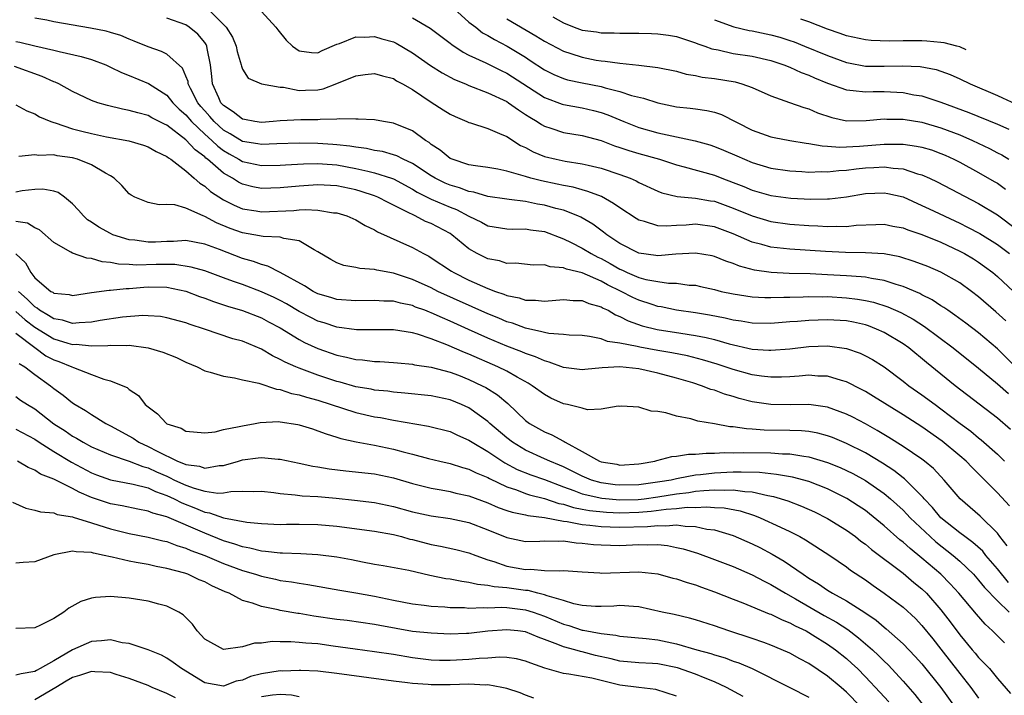
# Model space of a CAD drawing. Units: inches. Extents: x 2649000 to 2650107, y 1473000 to 1474052.
# Drawn here: x 2649385 to 2649490, y 1473522 to 1473594 of the extents above; entities that cross this region are included whole.
import ezdxf

# ---------------------------------------------------------------- set-up
doc = ezdxf.new("R2010")
doc.units = ezdxf.units.IN
doc.header["$MEASUREMENT"] = 0
doc.layers.add('LD26491473_2ft', color=15, linetype='Continuous')

msp = doc.modelspace()

# ---------------------------------------------------------------- linework, layer by layer
at = {"layer": 'LD26491473_2ft'}
for points, elevation in [([(2649405.29, 1473595), (2649407, 1473593.3), (2649407.28, 1473593), (2649407.94, 1473591.94), (2649408.33, 1473591), (2649408.43, 1473590.43), (2649408.87, 1473589), (2649408.88, 1473588.88), (2649409, 1473588.56), (2649409.6, 1473587.6), (2649411, 1473586.99), (2649413, 1473586.65), (2649413.36, 1473586.64), (2649415, 1473586.29), (2649415.67, 1473586.33), (2649417, 1473586.36), (2649417.54, 1473586.46), (2649419, 1473587.02), (2649421, 1473587.85), (2649422, 1473588), (2649423, 1473588.1), (2649423.84, 1473587.84), (2649425, 1473587.56), (2649425.33, 1473587.33), (2649425.96, 1473587), (2649427, 1473586.39), (2649429, 1473585.05), (2649430.26, 1473584.26), (2649431, 1473583.77), (2649431.52, 1473583.52), (2649432.76, 1473583), (2649433, 1473582.89), (2649433.15, 1473582.85), (2649435, 1473582.25), (2649436.25, 1473581.75), (2649437, 1473581.4), (2649438.47, 1473580.47), (2649439, 1473580.24), (2649439.8, 1473579.8), (2649441, 1473579.31), (2649442.25, 1473579), (2649443.2, 1473578.8), (2649445, 1473578.53), (2649445.63, 1473578.37), (2649447, 1473578.07), (2649449, 1473577.4), (2649450.09, 1473577), (2649450.72, 1473576.72), (2649451, 1473576.55), (2649453, 1473575.61), (2649453.44, 1473575.44), (2649455.06, 1473575.06), (2649457, 1473574.88), (2649458.6, 1473574.6), (2649459, 1473574.55), (2649461, 1473573.83), (2649463, 1473572.99), (2649465, 1473572.42), (2649467, 1473572.14), (2649469, 1473571.99), (2649469.95, 1473571.95), (2649471, 1473571.88), (2649471.92, 1473571.92), (2649473, 1473571.89), (2649474.01, 1473572.01), (2649476.1, 1473572.1), (2649477, 1473572.11), (2649477.92, 1473571.92), (2649479, 1473571.72), (2649479.51, 1473571.51), (2649481, 1473571.02), (2649483, 1473570.2), (2649485, 1473569.27), (2649485.5, 1473569), (2649486.44, 1473568.44), (2649487, 1473568.08), (2649487.64, 1473567.64), (2649488.49, 1473567), (2649489, 1473566.57), (2649490.69, 1473565)], 9524), ([(2649411, 1473594.67), (2649412.55, 1473593), (2649412.74, 1473592.74), (2649413.64, 1473591.64), (2649414.29, 1473591), (2649415, 1473590.51), (2649416.32, 1473590.32), (2649417, 1473590.27), (2649417.46, 1473590.54), (2649419, 1473591.21), (2649419.28, 1473591.28), (2649421, 1473591.97), (2649421.94, 1473591.94), (2649423, 1473592.02), (2649423.78, 1473591.78), (2649425, 1473591.44), (2649425.3, 1473591.3), (2649427, 1473590.3), (2649428.94, 1473588.94), (2649430.16, 1473588.15), (2649431.47, 1473587.47), (2649432.62, 1473587), (2649433, 1473586.83), (2649435, 1473586.05), (2649437, 1473585.12), (2649437.18, 1473585), (2649438.23, 1473584.23), (2649439, 1473583.76), (2649439.45, 1473583.45), (2649440.24, 1473583), (2649440.69, 1473582.69), (2649441, 1473582.52), (2649441.69, 1473582.31), (2649443, 1473581.85), (2649445, 1473581.52), (2649447, 1473580.99), (2649448.43, 1473580.43), (2649449, 1473580.26), (2649449.93, 1473579.93), (2649451, 1473579.61), (2649453.18, 1473579), (2649455, 1473578.41), (2649455.79, 1473578.21), (2649459, 1473577.32), (2649459.8, 1473577), (2649461, 1473576.55), (2649462.11, 1473576.11), (2649463, 1473575.72), (2649465, 1473575.15), (2649467.12, 1473574.88), (2649469.22, 1473574.78), (2649471, 1473574.81), (2649471.19, 1473574.81), (2649473, 1473575.03), (2649475, 1473575.36), (2649477, 1473575.45), (2649477.38, 1473575.38), (2649479, 1473575.01), (2649481, 1473574.11), (2649481.75, 1473573.75), (2649485, 1473572.23), (2649485.82, 1473571.82), (2649487.12, 1473571.12), (2649489, 1473569.96), (2649490.26, 1473569)], 9526), ([(2649431.4, 1473595), (2649433, 1473593.55), (2649433.71, 1473593), (2649434.42, 1473592.42), (2649435, 1473592.11), (2649435.69, 1473591.69), (2649437.03, 1473591), (2649439, 1473589.81), (2649439.49, 1473589.49), (2649441, 1473588.47), (2649441.99, 1473587.99), (2649443, 1473587.56), (2649443.44, 1473587.44), (2649445, 1473587.1), (2649447, 1473586.7), (2649447.43, 1473586.57), (2649449, 1473586.2), (2649450.22, 1473585.78), (2649451.49, 1473585.49), (2649453, 1473584.97), (2649455, 1473584.57), (2649456.43, 1473584.43), (2649457, 1473584.34), (2649458.19, 1473584.19), (2649459, 1473583.99), (2649459.75, 1473583.75), (2649463, 1473582.1), (2649465, 1473581.39), (2649465.32, 1473581.32), (2649467, 1473581), (2649468.71, 1473580.71), (2649469, 1473580.68), (2649470.41, 1473580.41), (2649471, 1473580.39), (2649472.28, 1473580.28), (2649474.38, 1473580.38), (2649477, 1473580.6), (2649478.62, 1473580.62), (2649479, 1473580.59), (2649480.4, 1473580.4), (2649481, 1473580.27), (2649481.99, 1473579.99), (2649483, 1473579.62), (2649483.44, 1473579.43), (2649484.38, 1473579), (2649485, 1473578.68), (2649487, 1473577.6), (2649488.66, 1473576.66), (2649489, 1473576.46), (2649489.85, 1473575.85)], 9530), ([(2649490.92, 1473557), (2649489, 1473558.89), (2649487, 1473560.61), (2649485.64, 1473561.64), (2649484.49, 1473562.49), (2649483.72, 1473563), (2649483.3, 1473563.3), (2649483, 1473563.48), (2649482.09, 1473564.09), (2649481, 1473564.63), (2649480.77, 1473564.77), (2649479, 1473565.53), (2649478.27, 1473565.73), (2649477, 1473566.16), (2649475.65, 1473566.35), (2649475, 1473566.49), (2649474.55, 1473566.55), (2649473, 1473566.66), (2649471, 1473566.76), (2649469.16, 1473566.84), (2649466.91, 1473566.91), (2649465.01, 1473567.01), (2649463.25, 1473567.25), (2649461.66, 1473567.66), (2649461, 1473567.95), (2649460.2, 1473568.2), (2649459, 1473568.7), (2649458.75, 1473568.75), (2649457, 1473569.05), (2649454.93, 1473568.93), (2649453, 1473568.78), (2649452.81, 1473568.81), (2649451, 1473569.06), (2649449, 1473570.09), (2649447.62, 1473571), (2649447.27, 1473571.27), (2649446.11, 1473572.11), (2649444.85, 1473572.85), (2649444.52, 1473573), (2649443, 1473573.6), (2649442.2, 1473573.8), (2649441, 1473574.15), (2649440.26, 1473574.26), (2649439, 1473574.52), (2649437.25, 1473574.75), (2649437, 1473574.76), (2649435, 1473575.07), (2649433.51, 1473575.51), (2649433, 1473575.58), (2649431.98, 1473575.98), (2649431, 1473576.26), (2649430.48, 1473576.48), (2649429.41, 1473577), (2649429, 1473577.24), (2649427, 1473578.57), (2649426.04, 1473579), (2649425.36, 1473579.36), (2649425, 1473579.48), (2649423.82, 1473579.82), (2649423, 1473579.94), (2649422.14, 1473580.14), (2649421, 1473580.27), (2649420.39, 1473580.39), (2649419, 1473580.54), (2649418.57, 1473580.57), (2649417, 1473580.68), (2649415, 1473580.72), (2649412.65, 1473580.65), (2649411, 1473580.56), (2649410.64, 1473580.64), (2649409, 1473580.9), (2649407.7, 1473581.7), (2649407, 1473582.1), (2649406, 1473583), (2649405.54, 1473583.54), (2649405, 1473584.12), (2649404.59, 1473584.59), (2649404.26, 1473585), (2649403.48, 1473586.52), (2649403.25, 1473587), (2649403.23, 1473587.23), (2649403, 1473587.83), (2649402.66, 1473588.66), (2649401, 1473590.13), (2649400.43, 1473590.43), (2649399, 1473590.91), (2649397.52, 1473591.52), (2649397, 1473591.72), (2649396.11, 1473592.11), (2649395, 1473592.43), (2649394.57, 1473592.57), (2649392.9, 1473592.9), (2649389, 1473593.59), (2649388.26, 1473593.74), (2649387, 1473593.97)], 9520), ([(2649489.87, 1473561.87), (2649488.83, 1473562.83), (2649487, 1473564.43), (2649486.25, 1473565), (2649485, 1473565.89), (2649483, 1473567.02), (2649481.62, 1473567.62), (2649480.18, 1473568.18), (2649478.66, 1473568.66), (2649477, 1473568.97), (2649475, 1473569.08), (2649472.89, 1473569.11), (2649470.79, 1473569.21), (2649467, 1473569.46), (2649465, 1473569.7), (2649464.02, 1473569.98), (2649463, 1473570.23), (2649461, 1473571.11), (2649459, 1473571.85), (2649457, 1473572.11), (2649456.03, 1473572.03), (2649455, 1473571.99), (2649453.91, 1473571.91), (2649453, 1473571.95), (2649451.6, 1473572.4), (2649451, 1473572.54), (2649450.71, 1473572.71), (2649449, 1473573.84), (2649448.33, 1473574.33), (2649447.04, 1473575.04), (2649445.6, 1473575.6), (2649445, 1473575.75), (2649444.03, 1473576.03), (2649443, 1473576.22), (2649442.36, 1473576.36), (2649440.7, 1473576.7), (2649439.54, 1473577), (2649439, 1473577.16), (2649438.75, 1473577.25), (2649437, 1473577.74), (2649436.06, 1473577.94), (2649435, 1473578.13), (2649433.7, 1473578.3), (2649433, 1473578.42), (2649431.22, 1473579), (2649431, 1473579.1), (2649429.96, 1473579.96), (2649429, 1473580.58), (2649428.77, 1473580.77), (2649428.38, 1473581), (2649427, 1473582.01), (2649425, 1473582.84), (2649423.93, 1473583), (2649423, 1473583.17), (2649421.27, 1473583.27), (2649421, 1473583.26), (2649419.3, 1473583.3), (2649419, 1473583.25), (2649417.22, 1473583.22), (2649417, 1473583.19), (2649415.17, 1473583.17), (2649413, 1473583.07), (2649412.25, 1473583), (2649411, 1473582.91), (2649410.31, 1473583), (2649409.21, 1473583.21), (2649409, 1473583.24), (2649408.03, 1473584.03), (2649407, 1473584.69), (2649406.72, 1473585), (2649406.48, 1473585.52), (2649405.82, 1473587), (2649405.76, 1473587.76), (2649405.61, 1473589), (2649405.27, 1473590.73), (2649405.23, 1473591), (2649405.16, 1473591.16), (2649405, 1473591.39), (2649404.26, 1473592.26), (2649403.37, 1473593), (2649403, 1473593.24), (2649401, 1473593.97)], 9522), ([(2649427, 1473593.98), (2649428.9, 1473592.9), (2649431, 1473591.32), (2649431.17, 1473591.17), (2649432.37, 1473590.37), (2649433, 1473590.05), (2649434.77, 1473589.23), (2649436.41, 1473588.41), (2649437, 1473588.14), (2649441, 1473585.56), (2649442.86, 1473584.86), (2649443, 1473584.81), (2649445, 1473584.44), (2649446.18, 1473584.18), (2649447, 1473583.97), (2649447.72, 1473583.72), (2649449.41, 1473583), (2649451, 1473582.37), (2649453, 1473581.82), (2649456.96, 1473580.96), (2649458.52, 1473580.52), (2649459, 1473580.37), (2649459.98, 1473579.98), (2649461.38, 1473579.38), (2649462.2, 1473579), (2649463, 1473578.66), (2649465, 1473578.07), (2649467, 1473577.78), (2649468.28, 1473577.72), (2649469, 1473577.65), (2649470.31, 1473577.69), (2649471, 1473577.66), (2649472.19, 1473577.81), (2649473, 1473577.84), (2649474.02, 1473577.98), (2649475, 1473578.08), (2649475.88, 1473578.12), (2649477, 1473578.19), (2649477.95, 1473578.05), (2649479, 1473577.98), (2649480.53, 1473577.47), (2649481, 1473577.36), (2649481.79, 1473577), (2649482.61, 1473576.61), (2649487, 1473574.31), (2649489, 1473573.1), (2649491, 1473571.58)], 9528), ([(2649437, 1473593.89), (2649440.09, 1473592.09), (2649441, 1473591.51), (2649443, 1473590.45), (2649443.79, 1473590.21), (2649445, 1473589.81), (2649446.48, 1473589.52), (2649447, 1473589.44), (2649447.42, 1473589.42), (2649449, 1473589.18), (2649450.98, 1473588.98), (2649453, 1473588.73), (2649455, 1473588.33), (2649456.03, 1473588.03), (2649457, 1473587.89), (2649457.71, 1473587.71), (2649459, 1473587.56), (2649461.2, 1473587.2), (2649461.91, 1473587), (2649463, 1473586.6), (2649465, 1473585.72), (2649466.97, 1473585.03), (2649468.48, 1473584.48), (2649469, 1473584.35), (2649469.94, 1473583.94), (2649471.44, 1473583.44), (2649473, 1473583.08), (2649475.1, 1473583.1), (2649477, 1473583.29), (2649477.27, 1473583.27), (2649479, 1473583.25), (2649481, 1473582.92), (2649483, 1473582.35), (2649485, 1473581.58), (2649486.34, 1473581), (2649488.15, 1473580.15), (2649489, 1473579.7), (2649489.46, 1473579.46), (2649490.2, 1473579)], 9532), ([(2649441.89, 1473594.11), (2649443, 1473593.46), (2649444.13, 1473593), (2649445, 1473592.7), (2649446.51, 1473592.51), (2649447, 1473592.42), (2649448.4, 1473592.4), (2649449, 1473592.37), (2649451, 1473592.37), (2649452.34, 1473592.34), (2649453, 1473592.31), (2649454.15, 1473592.15), (2649455, 1473592), (2649457, 1473591.35), (2649457.25, 1473591.25), (2649457.98, 1473591), (2649458.72, 1473590.72), (2649459.4, 1473590.6), (2649461, 1473590.23), (2649463, 1473589.92), (2649465, 1473589.46), (2649466.37, 1473589), (2649467, 1473588.75), (2649468.2, 1473588.2), (2649469, 1473587.91), (2649469.62, 1473587.62), (2649471, 1473587.07), (2649473, 1473586.35), (2649473.69, 1473586.31), (2649475, 1473586.14), (2649475.82, 1473586.18), (2649477, 1473586.18), (2649479, 1473586.09), (2649480.15, 1473585.85), (2649481, 1473585.71), (2649483, 1473585.05), (2649485.96, 1473583.96), (2649489, 1473582.74), (2649490.19, 1473582.19)], 9534), ([(2649459, 1473593.8), (2649461.05, 1473593.05), (2649462.67, 1473592.67), (2649463, 1473592.62), (2649465, 1473592.2), (2649465.93, 1473591.93), (2649467, 1473591.59), (2649467.44, 1473591.44), (2649468.56, 1473591), (2649471, 1473589.99), (2649473, 1473589.25), (2649473.21, 1473589.21), (2649475, 1473588.89), (2649477, 1473588.87), (2649478.91, 1473588.91), (2649480.82, 1473588.82), (2649482.51, 1473588.51), (2649483, 1473588.35), (2649483.98, 1473587.98), (2649485, 1473587.53), (2649486.09, 1473587), (2649489, 1473585.75), (2649489.53, 1473585.5), (2649490.89, 1473584.89)], 9536), ([(2649485.68, 1473590.61), (2649485, 1473590.91), (2649484.7, 1473591), (2649483.34, 1473591.33), (2649483, 1473591.39), (2649481.52, 1473591.52), (2649481, 1473591.55), (2649479.55, 1473591.55), (2649479, 1473591.57), (2649477.53, 1473591.53), (2649475.6, 1473591.6), (2649475, 1473591.65), (2649473, 1473592.08), (2649472.34, 1473592.34), (2649471, 1473592.79), (2649469, 1473593.57), (2649468.15, 1473593.85)], 9538), ([(2649385, 1473591.5), (2649385.41, 1473591.41), (2649387, 1473591.02), (2649389, 1473590.57), (2649389.59, 1473590.41), (2649391.9, 1473589.9), (2649393, 1473589.57), (2649394.52, 1473589), (2649395, 1473588.78), (2649396.19, 1473588.19), (2649397, 1473587.88), (2649399.05, 1473587.05), (2649401, 1473585.8), (2649401.63, 1473585), (2649402.31, 1473584.31), (2649403, 1473583.71), (2649403.6, 1473583), (2649405, 1473581.66), (2649405.74, 1473581), (2649406.38, 1473580.38), (2649407, 1473579.92), (2649407.58, 1473579.58), (2649408.63, 1473579), (2649409, 1473578.78), (2649411, 1473578.33), (2649413, 1473578.37), (2649413.57, 1473578.43), (2649415.47, 1473578.53), (2649417, 1473578.54), (2649417.49, 1473578.51), (2649419, 1473578.4), (2649421, 1473578.04), (2649422.27, 1473577.73), (2649423, 1473577.58), (2649424.78, 1473577), (2649425, 1473576.92), (2649427, 1473575.85), (2649427.52, 1473575.52), (2649429, 1473574.77), (2649431, 1473573.91), (2649431.67, 1473573.67), (2649433, 1473572.98), (2649434.32, 1473572.32), (2649435, 1473571.93), (2649437, 1473571.62), (2649437.6, 1473571.6), (2649439, 1473571.63), (2649439.53, 1473571.53), (2649441, 1473571.33), (2649443, 1473570.58), (2649443.81, 1473570.19), (2649445, 1473569.58), (2649445.95, 1473569), (2649446.64, 1473568.64), (2649447, 1473568.47), (2649447.96, 1473567.96), (2649449, 1473567.35), (2649449.25, 1473567.25), (2649449.77, 1473567), (2649451, 1473566.47), (2649451.73, 1473566.27), (2649453, 1473566.03), (2649454.13, 1473565.87), (2649455, 1473565.86), (2649456.33, 1473565.67), (2649457, 1473565.64), (2649457.53, 1473565.53), (2649459, 1473565.19), (2649459.72, 1473565), (2649461, 1473564.72), (2649463, 1473564.41), (2649464.35, 1473564.35), (2649465, 1473564.34), (2649466.37, 1473564.37), (2649467, 1473564.4), (2649468.42, 1473564.42), (2649469, 1473564.45), (2649470.42, 1473564.42), (2649471, 1473564.44), (2649473, 1473564.33), (2649474.18, 1473564.18), (2649475, 1473564.04), (2649475.85, 1473563.85), (2649477.37, 1473563.37), (2649478.76, 1473562.76), (2649480.06, 1473562.06), (2649481.27, 1473561.27), (2649484.3, 1473559), (2649487, 1473556.87), (2649489, 1473555.21), (2649490.16, 1473554.16)], 9518), ([(2649490.36, 1473550.36), (2649489, 1473551.57), (2649484.53, 1473555), (2649481.46, 1473557.46), (2649479.59, 1473559), (2649479, 1473559.42), (2649477, 1473560.63), (2649476.19, 1473561), (2649475.33, 1473561.33), (2649475, 1473561.44), (2649473.73, 1473561.73), (2649473, 1473561.86), (2649471, 1473561.98), (2649469, 1473561.91), (2649467.81, 1473561.81), (2649467, 1473561.76), (2649465, 1473561.6), (2649463, 1473561.63), (2649461.83, 1473561.83), (2649461, 1473561.94), (2649460.15, 1473562.16), (2649458.49, 1473562.49), (2649457, 1473562.74), (2649455, 1473563.02), (2649453.36, 1473563.36), (2649453, 1473563.41), (2649452.41, 1473563.59), (2649451, 1473564.06), (2649450.36, 1473564.36), (2649449.12, 1473565), (2649447.69, 1473565.69), (2649447, 1473566.07), (2649445, 1473566.95), (2649443.34, 1473567.34), (2649443, 1473567.5), (2649441.6, 1473567.6), (2649441, 1473567.8), (2649439.79, 1473567.79), (2649437.98, 1473567.98), (2649437, 1473567.97), (2649436.22, 1473568.22), (2649435, 1473568.43), (2649433.88, 1473569), (2649433, 1473569.51), (2649431.2, 1473571), (2649431, 1473571.13), (2649429, 1473572.18), (2649428.41, 1473572.41), (2649427.29, 1473573), (2649427, 1473573.13), (2649426.71, 1473573.29), (2649425, 1473574.15), (2649424.42, 1473574.42), (2649423.34, 1473575), (2649423, 1473575.14), (2649421.59, 1473575.59), (2649421, 1473575.76), (2649419, 1473576.17), (2649417, 1473576.28), (2649415, 1473576.16), (2649413, 1473575.97), (2649411, 1473575.92), (2649410.09, 1473576.09), (2649409, 1473576.37), (2649408.58, 1473576.57), (2649407.93, 1473577), (2649407, 1473577.53), (2649405.31, 1473579), (2649405.13, 1473579.13), (2649405, 1473579.26), (2649403.99, 1473579.99), (2649403, 1473581.07), (2649401, 1473582.61), (2649400.73, 1473582.73), (2649399.41, 1473583.41), (2649399, 1473583.65), (2649397.91, 1473583.91), (2649397, 1473584.18), (2649396.3, 1473584.3), (2649394.69, 1473584.69), (2649393.68, 1473585), (2649393, 1473585.25), (2649391, 1473586.19), (2649389.53, 1473587), (2649389.17, 1473587.17), (2649389, 1473587.22), (2649387.79, 1473587.79), (2649384.85, 1473588.85)], 9516), ([(2649385, 1473584.78), (2649386.14, 1473584.13), (2649387, 1473583.82), (2649387.5, 1473583.5), (2649388.68, 1473583), (2649389, 1473582.89), (2649389.15, 1473582.85), (2649391, 1473582.24), (2649391.97, 1473581.97), (2649393, 1473581.72), (2649394.61, 1473581.39), (2649396.95, 1473580.95), (2649398.5, 1473580.5), (2649399, 1473580.32), (2649399.84, 1473579.84), (2649401, 1473579.31), (2649401.16, 1473579.16), (2649401.42, 1473579), (2649403, 1473577.78), (2649403.89, 1473577), (2649404.47, 1473576.47), (2649405, 1473576.16), (2649405.6, 1473575.6), (2649407, 1473574.69), (2649408.12, 1473574.12), (2649409, 1473573.76), (2649410.46, 1473573.54), (2649411, 1473573.43), (2649414.43, 1473573.57), (2649415, 1473573.63), (2649415.67, 1473573.67), (2649417, 1473573.6), (2649418.66, 1473573.34), (2649419, 1473573.32), (2649420.06, 1473573), (2649421, 1473572.59), (2649421.99, 1473571.99), (2649423, 1473571.51), (2649423.31, 1473571.31), (2649427, 1473569.65), (2649428.19, 1473569), (2649428.73, 1473568.73), (2649429, 1473568.57), (2649431.14, 1473567.14), (2649431.38, 1473567), (2649433, 1473566.19), (2649435, 1473565.3), (2649435.81, 1473565), (2649436.69, 1473564.69), (2649437, 1473564.56), (2649438.31, 1473564.31), (2649439, 1473564.06), (2649440.06, 1473564.06), (2649441, 1473563.95), (2649443, 1473564.14), (2649444.03, 1473564.03), (2649445, 1473564.03), (2649445.71, 1473563.71), (2649447, 1473563.37), (2649447.23, 1473563.23), (2649447.74, 1473563), (2649448.52, 1473562.52), (2649449, 1473562.35), (2649449.87, 1473561.87), (2649451.35, 1473561.35), (2649452.94, 1473560.94), (2649455.45, 1473560.55), (2649457, 1473560.33), (2649458.12, 1473560.12), (2649459, 1473559.88), (2649460.57, 1473559.43), (2649463, 1473558.88), (2649464.78, 1473558.78), (2649465, 1473558.76), (2649467, 1473558.92), (2649469, 1473559.15), (2649471, 1473559.21), (2649473, 1473558.95), (2649474.44, 1473558.44), (2649475, 1473558.18), (2649475.76, 1473557.76), (2649477, 1473556.99), (2649479, 1473555.49), (2649479.61, 1473555), (2649481, 1473554.03), (2649482.38, 1473553), (2649483, 1473552.56), (2649485.04, 1473551), (2649486.17, 1473550.17), (2649487, 1473549.48), (2649487.27, 1473549.27), (2649489, 1473547.74), (2649489.75, 1473547)], 9514), ([(2649490.26, 1473542.26), (2649489, 1473543.64), (2649487.65, 1473545), (2649486.31, 1473546.31), (2649485.67, 1473547), (2649485, 1473547.58), (2649483.13, 1473549.13), (2649481, 1473550.63), (2649479, 1473551.91), (2649475.87, 1473553.87), (2649475, 1473554.39), (2649474.6, 1473554.6), (2649473, 1473555.4), (2649472.46, 1473555.54), (2649471, 1473556), (2649469.98, 1473556.02), (2649469, 1473556.1), (2649468, 1473556), (2649467, 1473555.95), (2649466.1, 1473555.9), (2649465, 1473555.89), (2649464, 1473556), (2649463, 1473556.15), (2649461, 1473556.7), (2649459.28, 1473557.28), (2649457.75, 1473557.75), (2649456.16, 1473558.16), (2649454.49, 1473558.49), (2649453, 1473558.74), (2649451.09, 1473559.09), (2649450.83, 1473559.17), (2649449, 1473559.52), (2649447.69, 1473559.69), (2649447, 1473559.96), (2649445.77, 1473560.23), (2649445, 1473560.31), (2649443.63, 1473560.37), (2649443, 1473560.44), (2649441.47, 1473560.53), (2649441, 1473560.63), (2649440.72, 1473560.72), (2649439, 1473561.08), (2649437.61, 1473561.61), (2649437, 1473561.78), (2649436.15, 1473562.15), (2649435, 1473562.61), (2649429.7, 1473565), (2649429, 1473565.36), (2649427, 1473566.26), (2649425, 1473566.94), (2649423.25, 1473567.25), (2649423, 1473567.33), (2649421.42, 1473567.42), (2649421, 1473567.54), (2649419.75, 1473567.75), (2649419, 1473568.03), (2649418.38, 1473568.38), (2649417, 1473569.2), (2649416.61, 1473569.39), (2649415, 1473570.35), (2649413.4, 1473570.6), (2649413, 1473570.75), (2649411.19, 1473570.81), (2649410.22, 1473571), (2649409, 1473571.2), (2649407.68, 1473571.68), (2649406.25, 1473572.25), (2649405, 1473572.94), (2649404.83, 1473573), (2649403, 1473573.81), (2649401.84, 1473574.16), (2649401, 1473574.22), (2649400.18, 1473574.18), (2649399, 1473574.43), (2649397.59, 1473575), (2649397.19, 1473575.19), (2649397, 1473575.35), (2649396.22, 1473576.22), (2649395.42, 1473577), (2649395, 1473577.25), (2649394.48, 1473577.52), (2649393, 1473578.4), (2649391.53, 1473579), (2649391, 1473579.15), (2649389.38, 1473579.38), (2649389, 1473579.46), (2649387.41, 1473579.41), (2649387, 1473579.47), (2649385.29, 1473579.29)], 9512), ([(2649490.02, 1473538.01), (2649489.25, 1473539), (2649489, 1473539.35), (2649487.15, 1473541.15), (2649485.03, 1473543), (2649483.36, 1473545), (2649482.21, 1473546.21), (2649481.28, 1473547), (2649481, 1473547.21), (2649479, 1473548.56), (2649477.5, 1473549.5), (2649476.25, 1473550.25), (2649475, 1473550.95), (2649473.66, 1473551.66), (2649473, 1473551.98), (2649471, 1473552.72), (2649469, 1473553.01), (2649467.02, 1473552.98), (2649465, 1473553), (2649463, 1473553.3), (2649461.64, 1473553.64), (2649461, 1473553.84), (2649460.09, 1473554.09), (2649459, 1473554.51), (2649458.61, 1473554.61), (2649457.64, 1473555), (2649456.71, 1473555.29), (2649455, 1473555.78), (2649453, 1473556.32), (2649451, 1473556.8), (2649449, 1473557.01), (2649447.11, 1473556.89), (2649445.28, 1473556.72), (2649445, 1473556.67), (2649443, 1473556.93), (2649441.51, 1473557.51), (2649441, 1473557.62), (2649440.06, 1473558.06), (2649439, 1473558.4), (2649438.59, 1473558.59), (2649437, 1473559.2), (2649435, 1473560.03), (2649432.95, 1473560.95), (2649431, 1473561.85), (2649430.19, 1473562.19), (2649429, 1473562.74), (2649428.8, 1473562.8), (2649428.32, 1473563), (2649427.34, 1473563.34), (2649427, 1473563.49), (2649425.73, 1473563.73), (2649425, 1473563.95), (2649423.97, 1473563.97), (2649423, 1473564.04), (2649421, 1473563.98), (2649419, 1473564.14), (2649418.35, 1473564.35), (2649417, 1473564.75), (2649416.5, 1473565), (2649415.58, 1473565.58), (2649413, 1473566.99), (2649411.68, 1473567.68), (2649411, 1473567.84), (2649410.17, 1473568.17), (2649409, 1473568.49), (2649406.55, 1473569.45), (2649405, 1473570.01), (2649403, 1473570.38), (2649401.71, 1473570.29), (2649401, 1473570.3), (2649399.77, 1473570.23), (2649399, 1473570.21), (2649397.59, 1473570.41), (2649397, 1473570.46), (2649395.28, 1473571), (2649395, 1473571.13), (2649393.79, 1473571.79), (2649393, 1473572.34), (2649392.59, 1473572.59), (2649392.14, 1473573), (2649391.61, 1473573.61), (2649391, 1473574.28), (2649390.14, 1473575), (2649389.48, 1473575.48), (2649389, 1473575.63), (2649387.84, 1473575.84), (2649387, 1473575.81), (2649385.66, 1473575.66), (2649385, 1473575.53)], 9510), ([(2649490.15, 1473534.15), (2649489, 1473535.6), (2649487.78, 1473537), (2649487.44, 1473537.44), (2649486.39, 1473538.39), (2649485.53, 1473539), (2649485, 1473539.41), (2649483.01, 1473541), (2649482.1, 1473542.1), (2649481.24, 1473543), (2649481.14, 1473543.14), (2649479.14, 1473545.14), (2649479, 1473545.23), (2649478.02, 1473546.02), (2649476.8, 1473546.8), (2649475, 1473547.88), (2649473, 1473548.87), (2649471.5, 1473549.5), (2649471, 1473549.68), (2649469.96, 1473549.96), (2649469, 1473550.14), (2649468.22, 1473550.22), (2649467, 1473550.26), (2649464.29, 1473550.29), (2649463, 1473550.39), (2649462.4, 1473550.41), (2649461, 1473550.63), (2649460.64, 1473550.64), (2649459, 1473550.95), (2649457.25, 1473551.25), (2649456.52, 1473551.48), (2649455, 1473551.78), (2649453.87, 1473552.13), (2649453, 1473552.27), (2649452.29, 1473552.29), (2649451, 1473552.72), (2649449.16, 1473552.84), (2649449, 1473552.81), (2649448.82, 1473552.82), (2649447, 1473552.52), (2649445.56, 1473552.44), (2649445, 1473552.6), (2649443.45, 1473553), (2649443, 1473553.09), (2649441.69, 1473553.69), (2649441, 1473554.05), (2649439.7, 1473555), (2649439.27, 1473555.27), (2649438.11, 1473555.89), (2649437, 1473556.53), (2649436.06, 1473557), (2649433, 1473558.33), (2649432.51, 1473558.51), (2649430.66, 1473559.34), (2649429, 1473559.97), (2649427.55, 1473560.45), (2649427, 1473560.59), (2649425, 1473560.91), (2649423, 1473560.93), (2649421.07, 1473560.93), (2649419, 1473561.21), (2649417.65, 1473561.65), (2649417, 1473561.85), (2649416.23, 1473562.23), (2649415, 1473562.88), (2649413.67, 1473563.67), (2649413, 1473564.03), (2649412.35, 1473564.35), (2649411, 1473564.96), (2649409, 1473565.71), (2649408.04, 1473566.04), (2649407, 1473566.44), (2649405, 1473567.16), (2649403.58, 1473567.58), (2649401.84, 1473567.84), (2649399.84, 1473567.84), (2649397.78, 1473567.78), (2649397, 1473567.83), (2649395.87, 1473567.87), (2649395, 1473568.07), (2649394.14, 1473568.14), (2649393, 1473568.5), (2649392.51, 1473568.51), (2649391, 1473569.06), (2649390.83, 1473569.17), (2649389, 1473570.19), (2649387.51, 1473571.51), (2649387, 1473571.75), (2649386.23, 1473572.23), (2649385, 1473572.42)], 9508), ([(2649384.98, 1473568.98), (2649386.01, 1473568.01), (2649386.56, 1473567), (2649387, 1473566.45), (2649388.7, 1473565), (2649388.9, 1473564.9), (2649389, 1473564.81), (2649390.65, 1473564.65), (2649391, 1473564.56), (2649393, 1473564.87), (2649394.87, 1473565.13), (2649395, 1473565.12), (2649396.69, 1473565.31), (2649397, 1473565.3), (2649398.55, 1473565.45), (2649399, 1473565.47), (2649401, 1473565.45), (2649403, 1473565.03), (2649404.45, 1473564.45), (2649405, 1473564.27), (2649405.92, 1473563.92), (2649407, 1473563.58), (2649407.43, 1473563.43), (2649409, 1473562.98), (2649411, 1473562.19), (2649411.77, 1473561.77), (2649413, 1473561.12), (2649415, 1473559.89), (2649415.58, 1473559.58), (2649417, 1473558.95), (2649419, 1473558.25), (2649420.04, 1473558.04), (2649421, 1473557.77), (2649421.73, 1473557.73), (2649423, 1473557.56), (2649423.55, 1473557.55), (2649425, 1473557.46), (2649425.41, 1473557.41), (2649427, 1473557.28), (2649427.22, 1473557.22), (2649429, 1473556.97), (2649431, 1473556.44), (2649431.9, 1473556.1), (2649433, 1473555.66), (2649434.4, 1473555), (2649434.79, 1473554.79), (2649436.02, 1473554.02), (2649437.1, 1473553.1), (2649439, 1473551.3), (2649439.42, 1473551), (2649441, 1473550.11), (2649441.79, 1473549.79), (2649443, 1473549.11), (2649443.08, 1473549.08), (2649443.18, 1473549), (2649445, 1473548.03), (2649446.83, 1473547), (2649447, 1473546.93), (2649448.67, 1473546.67), (2649449, 1473546.59), (2649451, 1473546.71), (2649451.24, 1473546.76), (2649452.7, 1473547), (2649452.92, 1473547.08), (2649454.5, 1473547.5), (2649455, 1473547.53), (2649456.26, 1473547.74), (2649457, 1473547.73), (2649458.14, 1473547.86), (2649459, 1473547.84), (2649460.08, 1473547.92), (2649461, 1473547.89), (2649462.08, 1473547.92), (2649465, 1473547.87), (2649466.23, 1473547.77), (2649467, 1473547.76), (2649468.48, 1473547.52), (2649469, 1473547.47), (2649471, 1473546.87), (2649472.32, 1473546.32), (2649473, 1473546.02), (2649473.68, 1473545.68), (2649475, 1473544.96), (2649477, 1473543.57), (2649477.68, 1473543), (2649479, 1473541.79), (2649479.39, 1473541.39), (2649479.75, 1473541), (2649481.85, 1473539), (2649482.45, 1473538.45), (2649484.3, 1473537), (2649485, 1473536.39), (2649486.44, 1473535), (2649487, 1473534.39), (2649487.62, 1473533.62), (2649489, 1473532.19), (2649490.22, 1473531)], 9506), ([(2649489.73, 1473527.73), (2649488.46, 1473529), (2649487.7, 1473529.7), (2649486.77, 1473530.77), (2649484.89, 1473533), (2649483.99, 1473533.99), (2649483, 1473535), (2649481, 1473536.72), (2649479.73, 1473537.73), (2649479, 1473538.41), (2649478.66, 1473538.66), (2649477, 1473540.15), (2649475.42, 1473541.42), (2649475, 1473541.75), (2649474.25, 1473542.25), (2649473.03, 1473543.03), (2649471, 1473544.06), (2649469, 1473544.84), (2649467.29, 1473545.29), (2649465.59, 1473545.59), (2649465, 1473545.64), (2649463.79, 1473545.79), (2649461.84, 1473545.84), (2649461, 1473545.83), (2649459, 1473545.72), (2649457.54, 1473545.54), (2649457, 1473545.5), (2649455.16, 1473545.16), (2649455, 1473545.14), (2649454.41, 1473545), (2649453.21, 1473544.79), (2649451, 1473544.48), (2649449, 1473544.44), (2649448.49, 1473544.49), (2649447, 1473544.7), (2649445.99, 1473545), (2649445, 1473545.41), (2649443.95, 1473545.95), (2649443, 1473546.4), (2649442.58, 1473546.58), (2649441.55, 1473547), (2649441, 1473547.26), (2649439, 1473548.16), (2649437.6, 1473549), (2649437, 1473549.46), (2649435.2, 1473551), (2649435, 1473551.19), (2649433, 1473552.65), (2649432.22, 1473553), (2649431, 1473553.49), (2649429, 1473553.91), (2649426.22, 1473554.22), (2649425, 1473554.32), (2649424.41, 1473554.41), (2649423, 1473554.53), (2649422.62, 1473554.62), (2649421, 1473554.88), (2649419.36, 1473555.36), (2649419, 1473555.45), (2649417, 1473556.13), (2649415, 1473556.86), (2649414.66, 1473557), (2649413.51, 1473557.51), (2649413, 1473557.79), (2649412.17, 1473558.17), (2649411, 1473558.86), (2649409, 1473559.71), (2649407.98, 1473559.98), (2649404.96, 1473561), (2649403.47, 1473561.47), (2649403, 1473561.66), (2649401, 1473562.2), (2649400.32, 1473562.32), (2649399, 1473562.42), (2649398.44, 1473562.44), (2649396.28, 1473562.28), (2649393.92, 1473561.92), (2649393, 1473561.74), (2649391.68, 1473561.68), (2649391, 1473561.6), (2649389.93, 1473561.93), (2649389, 1473562.08), (2649388.45, 1473562.45), (2649387.49, 1473563), (2649387.23, 1473563.23), (2649387, 1473563.35), (2649386.18, 1473564.18), (2649385.26, 1473565)], 9504), ([(2649385, 1473562.87), (2649385.98, 1473561.98), (2649387, 1473561.21), (2649389, 1473559.96), (2649390.49, 1473559.51), (2649391, 1473559.37), (2649391.39, 1473559.39), (2649393, 1473559.24), (2649394.74, 1473559.26), (2649395, 1473559.3), (2649396.74, 1473559.26), (2649397, 1473559.28), (2649399.02, 1473559.02), (2649400.57, 1473558.57), (2649402, 1473558), (2649403, 1473557.5), (2649404.2, 1473557), (2649405, 1473556.56), (2649405.56, 1473556.44), (2649407, 1473556.01), (2649408.16, 1473555.84), (2649409, 1473555.62), (2649410.75, 1473555.25), (2649412.62, 1473554.62), (2649413, 1473554.6), (2649414.18, 1473554.18), (2649415, 1473554.03), (2649415.77, 1473553.77), (2649417, 1473553.45), (2649421, 1473552.16), (2649423, 1473551.7), (2649423.62, 1473551.62), (2649425, 1473551.35), (2649428.71, 1473550.71), (2649431, 1473550.13), (2649431.77, 1473549.76), (2649433, 1473549.24), (2649433.34, 1473549), (2649435, 1473548.01), (2649436.81, 1473546.81), (2649438.12, 1473546.12), (2649439.55, 1473545.55), (2649441, 1473545.04), (2649443, 1473544.29), (2649444.1, 1473543.9), (2649445, 1473543.54), (2649447.06, 1473543.06), (2649449, 1473542.89), (2649450.93, 1473542.93), (2649451.55, 1473543), (2649453, 1473543.2), (2649455, 1473543.54), (2649456.31, 1473543.69), (2649457, 1473543.8), (2649457.89, 1473543.89), (2649459, 1473543.95), (2649460.09, 1473543.91), (2649461, 1473543.96), (2649462.23, 1473543.77), (2649463, 1473543.74), (2649464.66, 1473543.34), (2649465.25, 1473543.25), (2649466.78, 1473542.78), (2649468.24, 1473542.24), (2649469.62, 1473541.62), (2649471, 1473540.91), (2649473, 1473539.67), (2649473.94, 1473539), (2649474.53, 1473538.53), (2649475, 1473538.2), (2649475.65, 1473537.65), (2649479, 1473535.13), (2649480.15, 1473534.15), (2649481, 1473533.46), (2649481.47, 1473533), (2649483, 1473531.25), (2649483.98, 1473529.98), (2649485, 1473528.6), (2649486.33, 1473527), (2649486.64, 1473526.64), (2649487, 1473526.19), (2649487.6, 1473525.6), (2649488.14, 1473525), (2649489, 1473523.96), (2649490.38, 1473522.38)], 9502), ([(2649385, 1473560.55), (2649387, 1473559.05), (2649388.18, 1473558.18), (2649389, 1473557.74), (2649389.55, 1473557.55), (2649390.92, 1473557), (2649391.08, 1473556.92), (2649393, 1473556.2), (2649394.32, 1473555.68), (2649395, 1473555.51), (2649396.31, 1473555), (2649396.79, 1473554.79), (2649397, 1473554.59), (2649397.97, 1473553.97), (2649398.7, 1473553), (2649399, 1473552.75), (2649400.01, 1473552.01), (2649400.94, 1473551), (2649401, 1473550.96), (2649402.49, 1473550.49), (2649403, 1473550.18), (2649405, 1473550), (2649406.11, 1473550.11), (2649407, 1473550.34), (2649408.66, 1473550.66), (2649409, 1473550.76), (2649410.36, 1473551), (2649410.89, 1473551.11), (2649412.81, 1473551.19), (2649413, 1473551.17), (2649414.88, 1473550.88), (2649415, 1473550.86), (2649416.41, 1473550.41), (2649417, 1473550.23), (2649417.88, 1473549.88), (2649419, 1473549.55), (2649419.41, 1473549.41), (2649421.05, 1473549.05), (2649423, 1473548.71), (2649425, 1473548.28), (2649426.01, 1473547.99), (2649427, 1473547.75), (2649428.71, 1473547.29), (2649429.92, 1473547), (2649431, 1473546.76), (2649432.33, 1473546.33), (2649433, 1473546.16), (2649433.76, 1473545.76), (2649435, 1473545.25), (2649435.16, 1473545.16), (2649437, 1473544.27), (2649438.05, 1473543.95), (2649439, 1473543.58), (2649439.43, 1473543.43), (2649441, 1473543.05), (2649442.52, 1473542.52), (2649443, 1473542.43), (2649444.08, 1473542.08), (2649445, 1473541.91), (2649445.76, 1473541.76), (2649447.58, 1473541.58), (2649449, 1473541.53), (2649451, 1473541.58), (2649452.32, 1473541.68), (2649453.91, 1473541.91), (2649455, 1473541.98), (2649456.11, 1473542.11), (2649457, 1473542.1), (2649458.17, 1473542.17), (2649459, 1473542.1), (2649460.05, 1473542.05), (2649461.73, 1473541.73), (2649463.25, 1473541.25), (2649463.85, 1473541), (2649466.01, 1473539.99), (2649467, 1473539.55), (2649468.07, 1473539), (2649468.67, 1473538.67), (2649471.24, 1473537), (2649473, 1473535.79), (2649473.44, 1473535.44), (2649475, 1473534.4), (2649475.82, 1473533.82), (2649477, 1473533.02), (2649479, 1473531.52), (2649480.3, 1473530.3), (2649481, 1473529.57), (2649482.15, 1473528.15), (2649483, 1473527.08), (2649485, 1473524.47), (2649486.17, 1473523), (2649487, 1473521.86)], 9500), ([(2649385.35, 1473557.35), (2649385.94, 1473557), (2649387, 1473556.18), (2649388.65, 1473555), (2649389, 1473554.71), (2649390, 1473554), (2649391, 1473553.18), (2649391.28, 1473553), (2649392.36, 1473552.36), (2649393, 1473551.95), (2649394.54, 1473551), (2649395, 1473550.76), (2649397.42, 1473549.42), (2649398.02, 1473549), (2649399, 1473548.55), (2649399.96, 1473548.04), (2649402.1, 1473547), (2649402.76, 1473546.76), (2649403, 1473546.63), (2649404.45, 1473546.45), (2649405, 1473546.26), (2649406.53, 1473546.53), (2649407, 1473546.55), (2649408.57, 1473547), (2649409, 1473547.14), (2649410.66, 1473547.34), (2649411, 1473547.4), (2649412.79, 1473547.21), (2649413, 1473547.21), (2649415, 1473546.79), (2649416.46, 1473546.46), (2649417, 1473546.39), (2649418.17, 1473546.17), (2649419.96, 1473545.96), (2649423, 1473545.66), (2649425, 1473545.23), (2649427, 1473544.63), (2649429, 1473544.13), (2649430.04, 1473543.96), (2649431, 1473543.78), (2649431.62, 1473543.62), (2649433, 1473543.32), (2649435, 1473542.57), (2649436.09, 1473542.09), (2649437, 1473541.78), (2649437.58, 1473541.58), (2649439, 1473541.32), (2649439.25, 1473541.25), (2649441, 1473541.04), (2649443, 1473540.63), (2649443.41, 1473540.59), (2649445, 1473540.27), (2649445.79, 1473540.21), (2649447, 1473540.06), (2649447.96, 1473540.04), (2649449, 1473540), (2649451.92, 1473540.08), (2649453, 1473540.19), (2649453.86, 1473540.14), (2649455, 1473540.23), (2649455.91, 1473540.09), (2649457, 1473540.07), (2649458.2, 1473539.8), (2649459, 1473539.71), (2649461, 1473539.13), (2649463, 1473538.24), (2649463.83, 1473537.83), (2649465.13, 1473537.13), (2649466.39, 1473536.39), (2649468.4, 1473535), (2649469, 1473534.61), (2649470.02, 1473534.01), (2649471, 1473533.33), (2649471.52, 1473533), (2649473, 1473532.19), (2649474.94, 1473530.94), (2649476.14, 1473530.14), (2649477, 1473529.39), (2649477.22, 1473529.22), (2649479, 1473527.63), (2649480.29, 1473526.29), (2649481, 1473525.52), (2649483, 1473523.02), (2649484.43, 1473521)], 9498), ([(2649385, 1473553.85), (2649385.48, 1473553.48), (2649386.21, 1473553), (2649387, 1473552.53), (2649389, 1473550.95), (2649390.2, 1473550.2), (2649391, 1473549.65), (2649391.43, 1473549.43), (2649392.12, 1473549), (2649393, 1473548.53), (2649395, 1473547.66), (2649397, 1473546.99), (2649398.43, 1473546.43), (2649399, 1473546.29), (2649399.88, 1473545.88), (2649401, 1473545.39), (2649401.28, 1473545.28), (2649401.81, 1473545), (2649403, 1473544.44), (2649403.88, 1473544.12), (2649405, 1473543.8), (2649406.4, 1473543.6), (2649407, 1473543.63), (2649407.78, 1473543.78), (2649409, 1473543.81), (2649410.21, 1473543.79), (2649411, 1473543.83), (2649412.33, 1473543.67), (2649413, 1473543.56), (2649414.58, 1473543.42), (2649415.33, 1473543.33), (2649417, 1473543.25), (2649418.93, 1473543.07), (2649420.86, 1473542.86), (2649423, 1473542.6), (2649425, 1473542.19), (2649427, 1473541.64), (2649429, 1473541.2), (2649431, 1473540.92), (2649433, 1473540.49), (2649435, 1473539.72), (2649437, 1473538.89), (2649439, 1473538.49), (2649440.52, 1473538.52), (2649441, 1473538.56), (2649442.5, 1473538.5), (2649443, 1473538.55), (2649444.35, 1473538.35), (2649445, 1473538.32), (2649446.18, 1473538.18), (2649447, 1473538.11), (2649449, 1473538.06), (2649451, 1473538.15), (2649451.89, 1473538.11), (2649453, 1473538.15), (2649454.05, 1473538.05), (2649455, 1473537.86), (2649455.7, 1473537.7), (2649457.23, 1473537.23), (2649459, 1473536.58), (2649461, 1473535.82), (2649463, 1473534.95), (2649464.26, 1473534.26), (2649465, 1473533.91), (2649466.53, 1473533), (2649467.58, 1473532.42), (2649470.65, 1473530.65), (2649471.93, 1473529.93), (2649473.14, 1473529.14), (2649474.28, 1473528.28), (2649475.77, 1473527), (2649476.4, 1473526.4), (2649477, 1473525.78), (2649477.4, 1473525.4), (2649479, 1473523.67), (2649480.25, 1473522.25), (2649481.13, 1473521.13)], 9496), ([(2649385, 1473550.4), (2649387, 1473549.33), (2649387.47, 1473549), (2649389, 1473548.02), (2649390.88, 1473546.88), (2649393, 1473545.76), (2649393.55, 1473545.55), (2649395.02, 1473545.02), (2649397.43, 1473544.57), (2649399, 1473544.16), (2649399.77, 1473543.77), (2649401, 1473543.36), (2649401.78, 1473543), (2649402.57, 1473542.57), (2649404.02, 1473542.02), (2649405, 1473541.6), (2649405.52, 1473541.52), (2649407, 1473541), (2649409.47, 1473540.52), (2649411, 1473540.38), (2649413, 1473540.3), (2649413.68, 1473540.32), (2649415, 1473540.32), (2649417, 1473540.3), (2649419, 1473540.11), (2649423, 1473539.57), (2649425, 1473539.22), (2649425.86, 1473539), (2649426.74, 1473538.74), (2649427, 1473538.69), (2649429, 1473538.15), (2649429.98, 1473537.98), (2649431.62, 1473537.62), (2649433, 1473537.28), (2649433.71, 1473537), (2649435, 1473536.55), (2649435.63, 1473536.37), (2649437, 1473535.87), (2649439, 1473535.51), (2649439.55, 1473535.55), (2649441, 1473535.42), (2649442.63, 1473535.37), (2649443, 1473535.41), (2649445, 1473535.25), (2649446.85, 1473535.15), (2649447, 1473535.13), (2649451, 1473535.27), (2649453, 1473535.04), (2649454.6, 1473534.6), (2649455, 1473534.51), (2649456.12, 1473534.12), (2649457, 1473533.88), (2649457.64, 1473533.64), (2649459, 1473533.16), (2649461, 1473532.36), (2649462.03, 1473531.97), (2649464.82, 1473530.82), (2649465, 1473530.76), (2649466.17, 1473530.17), (2649467, 1473529.86), (2649467.55, 1473529.55), (2649468.71, 1473529), (2649469, 1473528.85), (2649469.41, 1473528.59), (2649471, 1473527.58), (2649471.82, 1473527), (2649473, 1473526.06), (2649473.56, 1473525.56), (2649474.15, 1473525), (2649475, 1473524.15), (2649476.52, 1473522.52), (2649477.47, 1473521.47)], 9494), ([(2649474.47, 1473521), (2649473, 1473522.51), (2649472.44, 1473523), (2649471, 1473524.21), (2649469, 1473525.55), (2649468.05, 1473526.05), (2649467, 1473526.65), (2649466.76, 1473526.76), (2649465, 1473527.5), (2649464.24, 1473527.76), (2649463, 1473528.21), (2649460.54, 1473529), (2649459, 1473529.54), (2649457, 1473530.18), (2649456.37, 1473530.37), (2649454.74, 1473530.74), (2649453.46, 1473531), (2649451, 1473531.56), (2649450.42, 1473531.58), (2649449, 1473531.7), (2649448.36, 1473531.64), (2649447, 1473531.6), (2649446.4, 1473531.6), (2649445, 1473531.71), (2649444.12, 1473531.88), (2649443, 1473532.22), (2649441.28, 1473532.72), (2649441, 1473532.83), (2649440.28, 1473533), (2649439.27, 1473533.27), (2649439, 1473533.29), (2649437, 1473533.57), (2649435.67, 1473533.67), (2649435, 1473533.83), (2649433.92, 1473533.92), (2649433, 1473534.15), (2649432.23, 1473534.23), (2649431, 1473534.48), (2649430.54, 1473534.54), (2649428.87, 1473534.87), (2649426.61, 1473535.39), (2649423.91, 1473535.91), (2649423, 1473536.05), (2649421.71, 1473536.29), (2649420.54, 1473536.54), (2649419, 1473536.83), (2649417, 1473537.08), (2649415.18, 1473537.18), (2649413.25, 1473537.25), (2649413, 1473537.24), (2649411.43, 1473537.43), (2649411, 1473537.45), (2649409.77, 1473537.77), (2649409, 1473537.9), (2649408.2, 1473538.2), (2649407, 1473538.56), (2649405, 1473539.35), (2649401, 1473541.08), (2649399.49, 1473541.49), (2649399, 1473541.7), (2649397.9, 1473541.9), (2649396.25, 1473542.25), (2649395, 1473542.47), (2649393, 1473543.16), (2649391.71, 1473543.71), (2649391, 1473544.1), (2649389, 1473545.09), (2649387.61, 1473545.61), (2649387, 1473546.03), (2649386.31, 1473546.31), (2649385.17, 1473547)], 9492), ([(2649384.64, 1473542.64), (2649386.03, 1473542.03), (2649387, 1473541.82), (2649387.61, 1473541.61), (2649389, 1473541.52), (2649389.36, 1473541.36), (2649391, 1473541.1), (2649391.07, 1473541.07), (2649393, 1473540.45), (2649393.78, 1473540.22), (2649395, 1473539.81), (2649397, 1473539.32), (2649399, 1473538.94), (2649400.56, 1473538.56), (2649401, 1473538.47), (2649402.06, 1473538.06), (2649403, 1473537.79), (2649403.54, 1473537.54), (2649405.01, 1473537), (2649407, 1473536.15), (2649409, 1473535.4), (2649410.39, 1473535), (2649411, 1473534.79), (2649412.49, 1473534.48), (2649413, 1473534.36), (2649414.2, 1473534.2), (2649415, 1473534.05), (2649415.93, 1473533.93), (2649419.32, 1473533.32), (2649421, 1473533.05), (2649423, 1473532.68), (2649425, 1473532.26), (2649427, 1473531.88), (2649428.26, 1473531.74), (2649429, 1473531.64), (2649430.44, 1473531.56), (2649431, 1473531.5), (2649432.52, 1473531.48), (2649433, 1473531.43), (2649434.5, 1473531.5), (2649435, 1473531.46), (2649436.49, 1473531.51), (2649437, 1473531.47), (2649439, 1473531.24), (2649439.79, 1473531), (2649441, 1473530.57), (2649443, 1473529.73), (2649443.57, 1473529.57), (2649445, 1473529.09), (2649445.09, 1473529.09), (2649447, 1473528.71), (2649448.56, 1473528.56), (2649449, 1473528.45), (2649451.79, 1473528.21), (2649453, 1473528.05), (2649455, 1473527.63), (2649457.15, 1473527), (2649458.61, 1473526.61), (2649459, 1473526.47), (2649460.14, 1473526.14), (2649461, 1473525.81), (2649461.61, 1473525.61), (2649463.01, 1473525.01), (2649467, 1473523.02), (2649469, 1473521.99)], 9490), ([(2649462.04, 1473522.04), (2649460.27, 1473523), (2649459, 1473523.59), (2649458.02, 1473523.98), (2649457, 1473524.42), (2649455.1, 1473525.1), (2649453, 1473525.52), (2649452.44, 1473525.56), (2649451, 1473525.62), (2649449, 1473525.81), (2649448.05, 1473526.05), (2649446.41, 1473526.41), (2649445, 1473526.79), (2649444.82, 1473526.82), (2649444.23, 1473527), (2649443, 1473527.32), (2649442.43, 1473527.57), (2649441, 1473528.1), (2649440.33, 1473528.33), (2649439, 1473528.89), (2649438.17, 1473529), (2649437, 1473529.13), (2649435, 1473528.97), (2649433, 1473528.74), (2649432.72, 1473528.72), (2649431, 1473528.67), (2649429, 1473528.75), (2649427, 1473528.95), (2649423.55, 1473529.56), (2649423, 1473529.68), (2649420.09, 1473530.09), (2649419, 1473530.22), (2649416.57, 1473530.57), (2649415, 1473530.84), (2649414.85, 1473530.85), (2649413, 1473531.17), (2649412.77, 1473531.23), (2649411, 1473531.58), (2649410.06, 1473531.94), (2649409, 1473532.23), (2649407.58, 1473533), (2649407.16, 1473533.16), (2649405.77, 1473533.77), (2649405, 1473534.19), (2649404.42, 1473534.42), (2649403.21, 1473535), (2649402.89, 1473535.11), (2649401, 1473535.63), (2649399.84, 1473535.84), (2649399, 1473536.03), (2649397.73, 1473536.27), (2649397, 1473536.38), (2649395.18, 1473536.82), (2649395, 1473536.85), (2649394.36, 1473537), (2649393.23, 1473537.23), (2649393, 1473537.3), (2649391.37, 1473537.37), (2649391, 1473537.45), (2649389, 1473537.05), (2649387, 1473536.34), (2649385.75, 1473536.25), (2649385, 1473536.17)], 9488), ([(2649455, 1473522.1), (2649452.79, 1473522.79), (2649451, 1473523), (2649449, 1473523.26), (2649446.02, 1473523.98), (2649443.57, 1473524.43), (2649443, 1473524.48), (2649441.05, 1473525.05), (2649439.57, 1473525.57), (2649439, 1473525.81), (2649438.03, 1473526.03), (2649437, 1473526.19), (2649436.22, 1473526.22), (2649435, 1473526.13), (2649434.08, 1473526.08), (2649433, 1473525.96), (2649431, 1473525.85), (2649429.87, 1473525.87), (2649429, 1473525.91), (2649427, 1473526.16), (2649425, 1473526.51), (2649423, 1473526.8), (2649420.95, 1473527.05), (2649418.6, 1473527.4), (2649417, 1473527.62), (2649415.71, 1473527.71), (2649415, 1473527.79), (2649414.14, 1473527.86), (2649413, 1473527.84), (2649412.13, 1473527.87), (2649411, 1473527.71), (2649410.29, 1473527.71), (2649409, 1473527.32), (2649407, 1473527.04), (2649405, 1473528.14), (2649404.2, 1473529), (2649403.7, 1473529.7), (2649402.72, 1473530.72), (2649402.26, 1473531), (2649401, 1473531.64), (2649400.15, 1473531.85), (2649399, 1473532.17), (2649397, 1473532.47), (2649395, 1473532.65), (2649393.44, 1473532.56), (2649393, 1473532.49), (2649391.88, 1473532.12), (2649390.6, 1473531.4), (2649390.07, 1473531), (2649389, 1473530.33), (2649387.6, 1473529.6), (2649387, 1473529.33), (2649385, 1473529.27)], 9486), ([(2649439.86, 1473521.86), (2649439, 1473522.18), (2649438.43, 1473522.43), (2649437, 1473522.89), (2649436.47, 1473523), (2649435, 1473523.27), (2649434.75, 1473523.25), (2649433, 1473523.35), (2649431, 1473523.29), (2649429, 1473523.27), (2649428.69, 1473523.31), (2649427, 1473523.41), (2649426.5, 1473523.5), (2649425, 1473523.68), (2649419, 1473524.5), (2649417, 1473524.73), (2649415.2, 1473524.8), (2649415, 1473524.82), (2649413.25, 1473524.75), (2649413, 1473524.77), (2649411, 1473524.46), (2649409.84, 1473524.16), (2649409, 1473523.79), (2649408.34, 1473523.66), (2649407, 1473523.15), (2649405, 1473523.51), (2649402.55, 1473525), (2649401.67, 1473525.67), (2649401, 1473526.13), (2649400.42, 1473526.42), (2649399, 1473527.01), (2649397, 1473527.66), (2649396.25, 1473527.75), (2649395, 1473528.04), (2649394.06, 1473527.94), (2649393, 1473527.89), (2649391, 1473527), (2649389, 1473525.82), (2649387.55, 1473525), (2649387.18, 1473524.82), (2649387, 1473524.7), (2649385.54, 1473524.46), (2649385, 1473524.31)], 9484), ([(2649401.89, 1473521.89), (2649401, 1473522.35), (2649399.43, 1473523), (2649399, 1473523.2), (2649397, 1473523.96), (2649395.63, 1473524.37), (2649395, 1473524.58), (2649393.34, 1473524.66), (2649393, 1473524.7), (2649391.74, 1473524.26), (2649391, 1473524.07), (2649390.32, 1473523.68), (2649389.24, 1473523), (2649387, 1473521.71)], 9482), ([(2649415, 1473522.02), (2649414.19, 1473522.19), (2649413, 1473522.26), (2649412.18, 1473522.18), (2649411, 1473522.02)], 9482)]:
    msp.add_lwpolyline(points, dxfattribs=dict(at, elevation=elevation))

doc.saveas('drawing.dxf')
